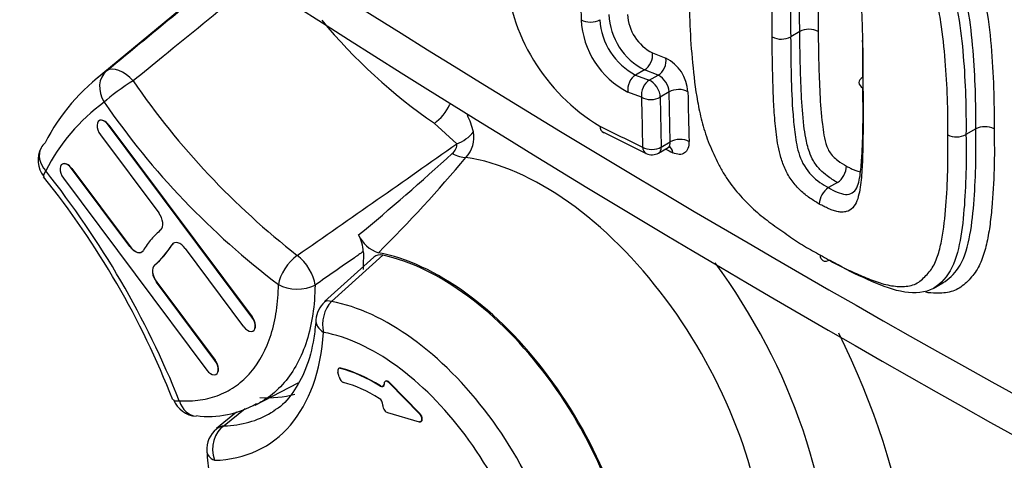
# Model space of a CAD drawing. Units: millimetres. Extents: x -22 to 210, y -8 to 297.
# Drawn here: x 134 to 139, y 65 to 68 of the extents above; entities that cross this region are included whole.
import ezdxf

# ---------------------------------------------------------------- set-up
doc = ezdxf.new("R2010")
doc.units = ezdxf.units.MM
doc.layers.add('Default', color=7, linetype='Continuous')
doc.layers.add('DV6_Default', color=7, linetype='Continuous')

# ---------------------------------------------------------------- blocks, each defined once
blk = doc.blocks.new('SE5')
at = {"layer": 'DV6_Default', "color": 7, "linetype": 'Continuous'}
for p, q in [((135.1009, 68.0025), (134.3529, 67.3849)), ((138.1377, 67.6182), (138.1376, 67.6181)), ((138.1872, 67.6468), (138.1377, 67.6182)), ((138.1872, 67.6468), (138.1872, 67.6468)), ((137.3851, 67.531), (137.459, 67.5026)), ((137.3428, 67.4386), (137.2941, 67.4104)), ((137.2941, 67.4104), (137.3682, 67.382)), ((137.4169, 67.4101), (137.3428, 67.4386)), ((137.3682, 67.382), (137.4169, 67.4101)), ((137.326, 67.2893), (137.2519, 67.3178)), ((137.477, 67.3186), (137.4278, 67.2902)), ((137.4828, 67.0472), (137.477, 67.3186)), ((137.4278, 67.2902), (137.4335, 67.0187)), ((134.3756, 67.1617), (134.3746, 67.1611)), ((134.4271, 67.1384), (134.4261, 67.1378)), ((135.2059, 66.0935), (134.4261, 67.1378)), ((134.4271, 67.1384), (135.2069, 66.094)), ((136.3212, 67.0364), (136.1986, 67.1476)), ((134.3813, 67.0853), (134.6989, 66.6601)), ((137.1197, 67.0998), (137.3522, 66.9841)), ((139.1451, 67.117), (139.0917, 67.0862)), ((139.0917, 67.0862), (139.0917, 67.0862)), ((139.1451, 67.117), (139.1451, 67.117)), ((137.4335, 67.0187), (137.4828, 67.0472)), ((137.4187, 66.986), (137.4703, 67.0158)), ((134.1743, 66.9256), (134.1733, 66.925)), ((134.2258, 66.9023), (134.2247, 66.9017)), ((134.5423, 66.4764), (134.2247, 66.9017)), ((134.2258, 66.9023), (134.5433, 66.477)), ((134.18, 66.8492), (134.9598, 65.8049)), ((138.3918, 66.8254), (138.3436, 66.7976)), ((138.3918, 66.8254), (138.3918, 66.8254)), ((138.3436, 66.7976), (138.3436, 66.7976)), ((134.5423, 66.4764), (134.5433, 66.477)), ((134.7716, 66.487), (134.7706, 66.4864)), ((134.8436, 66.4662), (135.1611, 66.041)), ((135.8687, 66.4198), (135.6016, 66.1776)), ((135.9184, 66.4297), (135.639, 66.1781)), ((134.6757, 66.3752), (134.6767, 66.3757)), ((134.687, 66.2826), (134.688, 66.2832)), ((135.0046, 65.8573), (134.687, 66.2826)), ((134.688, 66.2832), (135.0056, 65.8579)), ((138.9123, 66.2485), (138.9662, 66.2796)), ((135.2069, 66.094), (135.2059, 66.0935)), ((135.2119, 66.0173), (135.2129, 66.0178)), ((135.0056, 65.8579), (135.0046, 65.8573)), ((135.6902, 65.8154), (135.6882, 65.8142)), ((135.0106, 65.7812), (135.0116, 65.7817)), ((135.6799, 65.7674), (135.6741, 65.7931)), ((135.9327, 65.744), (135.9307, 65.7427)), ((135.2237, 65.6133), (135.4569, 65.7356)), ((135.904, 65.718), (135.906, 65.7192)), ((135.9251, 65.7312), (135.9249, 65.7278)), ((135.9545, 65.737), (135.9525, 65.7358)), ((136.1179, 65.567), (135.9525, 65.7358)), ((135.9545, 65.737), (136.1201, 65.568)), ((135.1701, 65.593), (135.0546, 65.5014)), ((135.9186, 65.6121), (135.9188, 65.6149)), ((135.1229, 65.576), (135.0138, 65.486)), ((135.9437, 65.5736), (136.1156, 65.5239)), ((136.1179, 65.567), (136.1201, 65.568)), ((136.1246, 65.5244), (136.1267, 65.5255))]:
    blk.add_line(p, q, dxfattribs=at)
for centre, radius, start, end in [((163.7322, 113.8749), 51.198, 234.48313, 245.51687), ((174.3003, 128.8555), 72.2024, 235.690627, 244.309373), ((174.4076, 128.4806), 72.1235, 235.68626, 244.305387), ((190.3207, 68.4941), 53.329, 179.58772, 180.84109), ((137.6477, 68.0452), 1.065, 183.6276, 238.9473), ((137.5036, 67.7563), 0.3561, 182.6945, 243.1583), ((137.4988, 67.7528), 0.2492, 182.9495, 242.8396), ((137.9465, 69.6721), 3.0705, 219.7647, 235.3027), ((137.466, 67.7354), 0.4693, 182.9418, 242.8491), ((137.4611, 67.7318), 0.3622, 183.194, 242.5339), ((138.0866, 67.7165), 0.1108, 243.4042, 297.4543), ((138.2385, 67.5487), 0.1107, 63.6933, 117.6058), ((137.3589, 67.3066), 0.2201, 3.351, 62.9427), ((135.0704, 66.5355), 1.1114, 126.1446, 152.9468), ((137.3617, 67.3084), 0.1157, 5.0569, 61.535), ((138.0735, 69.7864), 4.2594, 214.4284, 232.0309), ((208.2222, 68.6895), 70.6568, 181.111031, 181.330942), ((135.0261, 66.408), 1.058, 126.1445, 152.9469), ((137.9573, 69.711), 4.3168, 214.5582, 232.851), ((203.125, 68.5483), 65.811, 181.096161, 181.332797), ((135.951, 66.9887), 0.4736, 13.7475, 25.5709), ((136.2516, 67.0719), 0.1622, 317.3324, 10.4088), ((162.6652, 118.6343), 57.4985, 243.598877, 243.858306), ((139.0408, 67.1854), 0.1115, 244.0667, 297.17), ((139.196, 67.0178), 0.1115, 64.131, 117.1608), ((-178.4539, 515.6815), 548.0564, 304.943185, 305.05398), ((134.185, 66.9475), 0.1429, 152.1676, 218.547), ((126.3579, 77.9033), 14.7655, 309.68332, 312.30524), ((137.383, 67.0479), 0.0715, 243.866, 300), ((161.8088, 116.5745), 55.2264, 243.83457, 243.88136), ((130.5591, 71.8268), 7.579, 314.74233, 320.0685), ((130.1559, 63.7702), 5.0157, 21.8595, 38.4509), ((138.3295, 66.919), 0.1124, 303.6986, 357.7142), ((130.4859, 63.9681), 4.6049, 21.3229, 38.8524), ((138.4058, 66.7041), 0.1123, 123.6544, 177.7496), ((135.9499, 66.6143), 0.1796, 204.4521, 251.9317), ((135.6051, 66.4395), 0.2072, 2.8547, 29.0078), ((135.6967, 66.0683), 0.1429, 131.981, 176.0743), ((134.9121, 65.6961), 0.1429, 201.7933, 266.2989), ((135.8748, 65.6143), 0.044, 0.7073, 56.2762), ((134.9725, 66.0603), 0.508, 262.2348, 300.5431), ((135.1031, 65.3721), 0.1429, 128.742, 183.5841)]:
    blk.add_arc(centre, radius, start, end, dxfattribs=at)
for centre, major_axis, ratio, start_param, end_param in [((137.049, 67.7408), (-0.0714, -0.001), 0.586773, 0.755145, 2.34783), ((137.3337, 67.5012), (-0.0257, -0.0667), 0.683364, 0.688481, 2.275823), ((134.5032, 67.3207), (-0.0909, 0.1103), 0.565155, 4.769248, 6.243377), ((137.4078, 67.4727), (-0.0256, -0.0667), 0.682525, 0.687598, 2.275345), ((134.5032, 67.3207), (-0.0831, 0.1163), 0.815216, 0.05672, 1.491775), ((137.3032, 67.3478), (-0.0257, -0.0667), 0.683042, 3.829735, 5.419072), ((134.5032, 67.3207), (0.1171, 0.0819), 0.121757, 0.978794, 2.520803), ((137.3773, 67.3193), (-0.0256, -0.0667), 0.682113, 3.82876, 5.41834), ((137.3773, 67.3193), (-0.0357, 0.0619), 0.57735, 3.926991, 5.678969), ((137.5275, 67.2894), (-0.0714, -0.0014), 0.590129, 3.903534, 5.486341), ((136.1984, 67.2512), (0.0815, 0.1174), 0.51625, 4.075399, 5.06287), ((137.3773, 67.3193), (-0.0714, -0.0014), 0.589736, 0.760179, 2.345112), ((134.4037, 67.1116), (0.0287, -0.0497), 0.57735, 1.772965, 4.914558), ((134.4047, 67.1122), (0.0287, -0.0498), 0.57735, 1.772965, 3.153936), ((136.3104, 67.1444), (0.1169, 0.0822), 0.713154, 4.329864, 5.126648), ((137.1498, 67.1629), (0.0318, 0.064), 0.638656, 2.343286, 3.168832), ((137.1498, 67.1629), (0.0318, 0.064), 0.638656, 3.168832, 3.251194), ((134.185, 66.9475), (0.1264, -0.0667), 0.767465, 2.827628, 3.141593), ((137.5333, 67.018), (-0.0714, -0.0017), 0.592508, 3.902098, 5.484123), ((134.185, 66.9475), (0.1264, -0.0667), 0.767465, 3.141593, 4.262683), ((136.3107, 67.0722), (0.1115, -0.0894), 0.577816, 5.028512, 5.657156), ((137.383, 67.0479), (-0.0714, -0.0017), 0.592382, 0.758325, 2.342648), ((137.383, 67.0479), (0.0315, 0.0641), 0.635744, 2.340981, 3.141593), ((137.383, 67.0479), (-0.0357, 0.0619), 0.57735, 3.141593, 3.926991), ((137.4452, 66.9571), (-0.0315, -0.0642), 0.635625, 2.34289, 3.152765), ((134.2024, 66.8755), (0.0287, -0.0497), 0.57735, 1.772965, 4.914558), ((134.2034, 66.876), (0.0287, -0.0498), 0.57735, 1.772965, 3.153936), ((136.792, 65.4086), (-0.8559, 1.4824), 0.57735, 3.975949, 5.853167), ((134.185, 66.9475), (0.1118, 0.089), 0.205688, 2.510577, 3.160263), ((134.6709, 66.6273), (-0.0359, 0.0622), 0.57735, 3.241469, 4.914558), ((135.3638, 65.5729), (-0.597, 1.0341), 0.57735, 0.099877, 0.202159), ((135.3638, 65.5729), (-0.597, 1.0341), 0.57735, 0.202178, 0.304461), ((134.8157, 66.4334), (0.0359, -0.0622), 0.57735, 1.772962, 3.449713), ((134.8167, 66.434), (0.0359, -0.0622), 0.57735, 3.129249, 3.449715), ((134.5702, 66.5092), (-0.0359, 0.0622), 0.57735, 1.772965, 3.446053), ((134.5712, 66.5098), (-0.0359, 0.0622), 0.57735, 1.772965, 3.153936), ((134.0222, 67.3696), (0.5969, -1.0339), 0.57735, 0.099868, 0.30425), ((134.0232, 67.3702), (0.5969, -1.0339), 0.57735, 0.099868, 0.30425), ((136.2344, 65.0867), (-0.7502, 1.2994), 0.57735, 4.004839, 5.824276), ((135.4514, 66.3286), (0.0847, 0.1151), 0.493565, 0.964343, 2.415647), ((135.4514, 66.3286), (0.0801, -0.1183), 0.489778, 0.735026, 2.180777), ((136.2344, 65.0867), (-0.745, 1.2903), 0.57735, 4.026652, 5.802464), ((136.9418, 65.4951), (-0.9939, 1.7215), 0.57735, 3.856702, 4.905346), ((134.715, 66.3154), (-0.0359, 0.0622), 0.57735, 0.099868, 1.772965), ((134.716, 66.316), (0.0359, -0.0622), 0.57735, 3.241461, 4.914558), ((135.4514, 66.3286), (0.1429, -0.0017), 0.585091, 3.933832, 5.478015), ((135.6967, 66.0683), (0.0257, 0.1406), 0.733083, 0.818752, 2.127749), ((135.6967, 66.0683), (0.0956, -0.1062), 0.394927, 3.098218, 3.141593), ((135.6967, 66.0683), (0.0956, -0.1062), 0.394927, 2.570383, 3.098218), ((135.9557, 64.9257), (-0.6921, 1.1988), 0.57735, 4.00189, 5.827226), ((135.1835, 66.0672), (-0.0287, 0.0497), 0.57735, 1.772965, 4.914558), ((135.1845, 66.0678), (-0.0287, 0.0498), 0.57735, 3.12925, 4.914558), ((135.6967, 66.0683), (0.1426, -0.0098), 0.619559, 3.141593, 3.968033), ((134.4891, 66.7462), (-0.7847, 1.3592), 0.57735, 2.836604, 3.850919), ((135.8808, 64.8825), (0.6231, -1.0793), 0.57735, 0.860297, 2.685633), ((136.9418, 65.4951), (-1.322, 2.2898), 0.57735, 3.626802, 4.603948), ((134.9822, 65.8311), (-0.0287, 0.0497), 0.57735, 1.772965, 4.914558), ((134.9832, 65.8317), (-0.0287, 0.0498), 0.57735, 3.12925, 4.914558), ((135.8788, 64.8813), (-0.5216, 0.9034), 0.57735, 5.463495, 5.759054), ((135.8808, 64.8825), (-0.5216, 0.9035), 0.57735, 5.46354, 5.759105), ((135.6994, 65.763), (-0.0144, 0.025), 0.577496, 1.079711, 2.608629), ((135.9453, 65.7181), (-0.0143, 0.0248), 0.57735, 0.202193, 0.724473), ((135.9453, 65.7182), (0.0143, -0.0247), 0.57735, 1.989657, 3.343738), ((135.9473, 65.7194), (0.0143, -0.0248), 0.577121, 1.990192, 3.161981), ((135.8788, 64.8813), (-0.4787, 0.8292), 0.57735, 5.467599, 5.758238), ((135.9046, 65.7412), (-0.0144, 0.025), 0.57718, 2.326647, 3.857888), ((135.9066, 65.7424), (-0.0144, 0.025), 0.57718, 2.32669, 3.857885), ((134.9121, 65.6961), (0.1327, 0.0531), 0.197879, 3.105799, 3.141593), ((134.9121, 65.6961), (0.1327, 0.0531), 0.197879, 3.141593, 3.77141), ((134.9121, 65.6961), (0.0092, 0.1426), 0.76196, 2.04097, 3.14594), ((134.8428, 66.9504), (0.7101, -1.23), 0.57735, 5.913903, 6.134867), ((134.5884, 66.8035), (-0.7133, 1.2354), 0.57735, 3.153936, 3.183303), ((135.9388, 65.5991), (-0.0143, 0.0247), 0.57735, 0.724331, 1.772914), ((135.9388, 65.5991), (0.0143, -0.0247), 0.57735, 4.914604, 5.742337), ((134.5884, 66.8035), (-0.7133, 1.2354), 0.57735, 2.836604, 3.153936), ((136.1128, 65.5505), (-0.0143, 0.0248), 0.577231, 2.599483, 5.129245), ((135.1031, 65.3721), (0.0035, -0.1429), 0.778816, 3.560631, 5.113974), ((135.1031, 65.3721), (0.0894, -0.1115), 0.763989, 2.73493, 3.141593), ((137.36, 65.7366), (-1.6076, 2.7845), 0.57735, 3.159308, 4.268454), ((135.1031, 65.3721), (0.1426, 0.0089), 0.532529, 3.141167, 3.892244)]:
    blk.add_ellipse(centre, major_axis=major_axis, ratio=ratio, start_param=start_param, end_param=end_param, dxfattribs=at)
for points, degree, knots in [([(138.4418, 68.7432), (138.5065, 68.7081), (138.5711, 68.6689), (138.6997, 68.5805), (138.7644, 68.5362), (138.8878, 68.4269), (138.9481, 68.3622), (139.0515, 68.2165), (139.092, 68.1327), (139.1597, 67.9695), (139.1814, 67.8854), (139.2122, 67.7241), (139.2212, 67.6461), (139.2413, 67.4148), (139.2458, 67.2645), (139.2446, 67.1181)], 3, [0, 0, 0, 0, 0.125, 0.125, 0.25, 0.25, 0.375, 0.375, 0.5, 0.5, 0.625, 0.625, 0.75, 0.75, 1, 1, 1, 1]), ([(139.1451, 67.117), (139.1461, 67.2559), (139.1422, 67.3985), (139.124, 67.6178), (139.1162, 67.6916), (139.0892, 67.8439), (139.0706, 67.9237), (139.0087, 68.0791), (138.9711, 68.159), (138.8732, 68.2978), (138.8157, 68.3587), (138.6981, 68.4612), (138.6365, 68.5028), (138.5145, 68.5865), (138.4532, 68.6233), (138.3918, 68.6566)], 3, [0, 0, 0, 0, 0.25, 0.25, 0.375, 0.375, 0.5, 0.5, 0.625, 0.625, 0.75, 0.75, 0.875, 0.875, 1, 1, 1, 1]), ([(138.3394, 68.6263), (138.401, 68.593), (138.4622, 68.556), (138.5837, 68.4726), (138.6446, 68.4316), (138.7636, 68.3275), (138.8215, 68.2658), (138.92, 68.1247), (138.9565, 68.0462), (139.0183, 67.8895), (139.0361, 67.8116), (139.0629, 67.6601), (139.0708, 67.5857), (139.0889, 67.3667), (139.0928, 67.2255), (139.0917, 67.0862)], 3, [0, 0, 0, 0, 0.125, 0.125, 0.25, 0.25, 0.375, 0.375, 0.5, 0.5, 0.625, 0.625, 0.75, 0.75, 1, 1, 1, 1]), ([(138.992, 67.0851), (138.9926, 67.1508), (138.993, 67.2166), (138.9886, 67.3511), (138.9843, 67.4194), (138.9733, 67.5574), (138.9666, 67.6275), (138.9491, 67.7347), (138.9421, 67.7707), (138.9248, 67.8435), (138.9145, 67.8805), (138.8871, 67.955), (138.8702, 67.9919), (138.8441, 68.0468), (138.8351, 68.0649), (138.8154, 68.1002), (138.8047, 68.1174), (138.7815, 68.151), (138.7691, 68.1673), (138.7439, 68.1985), (138.7309, 68.2135), (138.691, 68.2568), (138.6629, 68.2837), (138.6063, 68.3322), (138.5778, 68.354), (138.5204, 68.3949), (138.4917, 68.4145), (138.4342, 68.4539), (138.4055, 68.4732), (138.3477, 68.5082), (138.3185, 68.5238), (138.2895, 68.5396)], 3, [0, 0, 0, 0, 0.125, 0.125, 0.25, 0.25, 0.375, 0.375, 0.4375, 0.4375, 0.5, 0.5, 0.5625, 0.5625, 0.59375, 0.59375, 0.625, 0.625, 0.65625, 0.65625, 0.6875, 0.6875, 0.75, 0.75, 0.8125, 0.8125, 0.875, 0.875, 0.9375, 0.9375, 1, 1, 1, 1]), ([(138.0369, 67.6174), (138.0361, 67.6952), (138.0359, 67.7729), (138.0379, 67.8887), (138.0389, 67.9273), (138.0417, 68.0041), (138.044, 68.042), (138.0512, 68.1162), (138.0552, 68.1534), (138.0666, 68.2046), (138.0713, 68.221), (138.0838, 68.2508), (138.0918, 68.2641), (138.1118, 68.2851), (138.1239, 68.2928), (138.1447, 68.2982), (138.1522, 68.299), (138.1676, 68.2994), (138.1754, 68.2991), (138.1915, 68.2966), (138.1999, 68.2943), (138.2169, 68.2884), (138.2254, 68.2851), (138.2426, 68.2775), (138.2512, 68.2733), (138.2683, 68.2651), (138.277, 68.2606), (138.2856, 68.2556)], 3, [0, 0, 0, 0, 0.25, 0.25, 0.375, 0.375, 0.5, 0.5, 0.625, 0.625, 0.6875, 0.6875, 0.75, 0.75, 0.8125, 0.8125, 0.84375, 0.84375, 0.875, 0.875, 0.90625, 0.90625, 0.9375, 0.9375, 0.96875, 0.96875, 1, 1, 1, 1]), ([(138.2858, 68.2514), (138.2712, 68.2574), (138.2569, 68.2616), (138.2149, 68.2643), (138.1918, 68.2504), (138.1658, 68.1993), (138.1598, 68.1675), (138.1505, 68.1024), (138.1472, 68.0689), (138.1345, 67.8997), (138.136, 67.7595), (138.1377, 67.6182)], 3, [0, 0, 0, 0, 0.0629213, 0.0629213, 0.1967897, 0.1967897, 0.3306581, 0.3306581, 0.4645265, 0.4645265, 1, 1, 1, 1]), ([(138.1872, 67.6468), (138.1853, 67.7868), (138.1837, 67.9279), (138.1967, 68.0975), (138.2, 68.131), (138.2094, 68.1962), (138.2156, 68.2283), (138.235, 68.2666), (138.2443, 68.2766), (138.2557, 68.283)], 3, [0, 0, 0, 0, 0.613473, 0.613473, 0.7668412, 0.7668412, 0.9202095, 0.9202095, 1, 1, 1, 1]), ([(138.2856, 68.2556), (138.2943, 68.2508), (138.3029, 68.2455), (138.3202, 68.2344), (138.3288, 68.2288), (138.3459, 68.2171), (138.3545, 68.2107), (138.3715, 68.1974), (138.3799, 68.1902), (138.396, 68.1744), (138.4038, 68.1659), (138.4191, 68.1482), (138.4266, 68.1389), (138.4472, 68.1101), (138.459, 68.0888), (138.4785, 68.0455), (138.4861, 68.0235), (138.4981, 67.9797), (138.5025, 67.9583), (138.513, 67.895), (138.5164, 67.854), (138.5229, 67.7724), (138.5248, 67.7323), (138.5273, 67.6528), (138.5282, 67.6133), (138.5304, 67.4952), (138.5308, 67.4172), (138.531, 67.3396)], 3, [0, 0, 0, 0, 0.03125, 0.03125, 0.0625, 0.0625, 0.09375, 0.09375, 0.125, 0.125, 0.15625, 0.15625, 0.1875, 0.1875, 0.25, 0.25, 0.3125, 0.3125, 0.375, 0.375, 0.5, 0.5, 0.625, 0.625, 0.75, 0.75, 1, 1, 1, 1]), ([(138.3242, 68.2316), (138.3188, 68.221), (138.3151, 68.2085), (138.3055, 68.1685), (138.302, 68.1389), (138.2957, 68.0796), (138.2931, 68.0496), (138.29, 67.9885), (138.289, 67.9577), (138.2874, 67.8961), (138.2868, 67.8652), (138.286, 67.7724), (138.2866, 67.7101), (138.2875, 67.6479)], 3, [0, 0, 0, 0, 0.072882, 0.072882, 0.227401, 0.227401, 0.381921, 0.381921, 0.536441, 0.536441, 0.690961, 0.690961, 1, 1, 1, 1]), ([(134.4149, 67.4329), (134.5521, 67.546), (134.6893, 67.6591), (134.8265, 67.7721), (134.919, 67.8483), (135.0114, 67.9244), (135.1039, 68.0006)], 3, [0, 0, 0, 0, 0.597503, 0.597503, 0.597503, 1, 1, 1, 1]), ([(135.2268, 67.9225), (135.2146, 67.9125), (135.2023, 67.9025), (135.1901, 67.8925), (135.1789, 67.8834), (135.1678, 67.8743), (135.1567, 67.8653), (135.0124, 67.7474), (134.8681, 67.6295), (134.7237, 67.5117), (134.6692, 67.4672), (134.6147, 67.4227), (134.5602, 67.3782)], 3, [0, 0, 0, 0, 0.055179, 0.055179, 0.055179, 0.105181, 0.105181, 0.105181, 0.754779, 0.754779, 0.754779, 1, 1, 1, 1]), ([(137.5868, 67.8789), (137.5865, 67.8131), (137.5866, 67.7473), (137.5922, 67.6131), (137.5972, 67.545), (137.6102, 67.4075), (137.6181, 67.3377), (137.6374, 67.2311), (137.6451, 67.1952), (137.6592, 67.1408), (137.6643, 67.1225), (137.6757, 67.0857), (137.6821, 67.067), (137.7036, 67.0116), (137.7208, 66.9754), (137.7474, 66.9212), (137.7566, 66.9032), (137.777, 66.8677), (137.7882, 66.8504), (137.8229, 66.801), (137.8481, 66.7706), (137.901, 66.7131), (137.9286, 66.6867), (137.9842, 66.6386), (138.0124, 66.6167), (138.0694, 66.5755), (138.0981, 66.5558), (138.1555, 66.5162), (138.1842, 66.4967), (138.2419, 66.4617), (138.2707, 66.4461), (138.2996, 66.4303)], 3, [0, 0, 0, 0, 0.125, 0.125, 0.25, 0.25, 0.375, 0.375, 0.4375, 0.4375, 0.46875, 0.46875, 0.5, 0.5, 0.5625, 0.5625, 0.59375, 0.59375, 0.625, 0.625, 0.6875, 0.6875, 0.75, 0.75, 0.8125, 0.8125, 0.875, 0.875, 0.9375, 0.9375, 1, 1, 1, 1]), ([(138.2936, 66.7085), (138.2849, 66.7133), (138.2763, 66.7186), (138.2591, 66.7297), (138.2505, 66.7353), (138.2333, 66.747), (138.2248, 66.7534), (138.2077, 66.7667), (138.1993, 66.7739), (138.183, 66.7896), (138.1752, 66.798), (138.1597, 66.8157), (138.1522, 66.8249), (138.1313, 66.8536), (138.1192, 66.8746), (138.099, 66.9176), (138.091, 66.9393), (138.0782, 66.9827), (138.0734, 67.0038), (138.0617, 67.0663), (138.0574, 67.1069), (138.0495, 67.1876), (138.0469, 67.2274), (138.0433, 67.306), (138.0418, 67.3452), (138.0383, 67.4624), (138.0373, 67.54), (138.0369, 67.6174)], 3, [0, 0, 0, 0, 0.03125, 0.03125, 0.0625, 0.0625, 0.09375, 0.09375, 0.125, 0.125, 0.15625, 0.15625, 0.1875, 0.1875, 0.25, 0.25, 0.3125, 0.3125, 0.375, 0.375, 0.5, 0.5, 0.625, 0.625, 0.75, 0.75, 1, 1, 1, 1]), ([(138.1376, 67.6181), (138.1384, 67.4786), (138.139, 67.3397), (138.1532, 67.1597), (138.1567, 67.1232), (138.1665, 67.0496), (138.1727, 67.012), (138.199, 66.9339), (138.2223, 66.8947), (138.2799, 66.8347), (138.3129, 66.8147), (138.3436, 66.7976)], 3, [0, 0, 0, 0, 0.5, 0.5, 0.625, 0.625, 0.75, 0.75, 0.875, 0.875, 1, 1, 1, 1]), ([(138.3918, 66.8254), (138.3918, 66.8254), (138.3918, 66.8254), (138.3918, 66.8254), (138.3733, 66.8357), (138.3548, 66.8478), (138.3364, 66.8613), (138.3229, 66.8712), (138.3093, 66.8825), (138.2968, 66.8961), (138.284, 66.9101), (138.2714, 66.926), (138.2616, 66.9431), (138.2527, 66.9587), (138.2454, 66.9753), (138.2395, 66.9916), (138.2301, 67.0177), (138.2241, 67.0438), (138.2194, 67.069), (138.2154, 67.0909), (138.2124, 67.1124), (138.2099, 67.1336), (138.203, 67.1918), (138.1986, 67.2489), (138.196, 67.3051), (138.1905, 67.4201), (138.1881, 67.5336), (138.1872, 67.6468), (138.1872, 67.6468), (138.1872, 67.6468), (138.1872, 67.6468)], 3, [0, 0, 0, 0, 0.000008, 0.000008, 0.000008, 0.075742, 0.075742, 0.075742, 0.132001, 0.132001, 0.132001, 0.19006, 0.19006, 0.19006, 0.242248, 0.242248, 0.242248, 0.326, 0.326, 0.326, 0.398234, 0.398234, 0.398234, 0.595791, 0.595791, 0.595791, 0.999992, 0.999992, 0.999992, 1, 1, 1, 1]), ([(138.2875, 67.6479), (138.2876, 67.6445), (138.2876, 67.6412), (138.2876, 67.6378), (138.2886, 67.5288), (138.2912, 67.4193), (138.2965, 67.3086), (138.2991, 67.2541), (138.3034, 67.1987), (138.3101, 67.1424), (138.3124, 67.123), (138.3152, 67.1034), (138.3189, 67.0834), (138.3227, 67.0634), (138.3273, 67.0428), (138.3348, 67.0221), (138.3384, 67.0123), (138.3427, 67.0024), (138.3482, 66.9931), (138.3537, 66.9836), (138.361, 66.9752), (138.3682, 66.9674), (138.3762, 66.9587), (138.3852, 66.9518), (138.3939, 66.9454), (138.4098, 66.9338), (138.4258, 66.9234), (138.4418, 66.9145)], 3, [0, 0, 0, 0, 0.013458, 0.013458, 0.013458, 0.450282, 0.450282, 0.450282, 0.665205, 0.665205, 0.665205, 0.739251, 0.739251, 0.739251, 0.81386, 0.81386, 0.81386, 0.848944, 0.848944, 0.848944, 0.885102, 0.885102, 0.885102, 0.926047, 0.926047, 0.926047, 1, 1, 1, 1]), ([(138.5301, 67.3989), (138.5166, 67.391), (138.509, 67.38), (138.5093, 67.3581), (138.5174, 67.3472), (138.531, 67.3396)], 3, [0, 0, 0, 0, 0.5, 0.5, 1, 1, 1, 1]), ([(138.531, 67.3396), (138.5317, 67.2617), (138.5321, 67.1841), (138.5311, 67.0689), (138.5305, 67.0306), (138.5288, 66.9547), (138.5272, 66.9172), (138.5216, 66.844), (138.5184, 66.8074), (138.5049, 66.7401), (138.4945, 66.7088), (138.4657, 66.6781), (138.454, 66.6706), (138.4335, 66.6654), (138.4261, 66.6647), (138.411, 66.6644), (138.4032, 66.6648), (138.3872, 66.6674), (138.3788, 66.6697), (138.3619, 66.6757), (138.3535, 66.679), (138.3364, 66.6866), (138.3279, 66.6908), (138.3108, 66.699), (138.3022, 66.7035), (138.2936, 66.7085)], 3, [0, 0, 0, 0, 0.25, 0.25, 0.375, 0.375, 0.5, 0.5, 0.625, 0.625, 0.75, 0.75, 0.8125, 0.8125, 0.84375, 0.84375, 0.875, 0.875, 0.90625, 0.90625, 0.9375, 0.9375, 0.96875, 0.96875, 1, 1, 1, 1]), ([(138.3436, 66.7976), (138.3746, 66.7798), (138.407, 66.7629), (138.4634, 66.7587), (138.4855, 66.7723), (138.5092, 66.8218), (138.5144, 66.8533), (138.522, 66.9175), (138.5245, 66.9505), (138.5327, 67.0992), (138.5318, 67.2189), (138.5306, 67.3403)], 3, [0, 0, 0, 0, 0.134277, 0.134277, 0.268553, 0.268553, 0.40283, 0.40283, 0.537106, 0.537106, 1, 1, 1, 1]), ([(138.2996, 66.4303), (138.3287, 66.4132), (138.358, 66.3959), (138.416, 66.3654), (138.4448, 66.3524), (138.5023, 66.3269), (138.5311, 66.3141), (138.5885, 66.2906), (138.6169, 66.2804), (138.6732, 66.2655), (138.7012, 66.2608), (138.7539, 66.2587), (138.779, 66.2609), (138.8137, 66.272), (138.8245, 66.277), (138.8439, 66.2901), (138.8527, 66.2979), (138.8783, 66.3227), (138.895, 66.3402), (138.9217, 66.3831), (138.9316, 66.4082), (138.9483, 66.4605), (138.955, 66.4881), (138.9715, 66.5743), (138.9776, 66.6359), (138.9874, 66.7602), (138.991, 66.8233), (138.9942, 66.9524), (138.9932, 67.0187), (138.992, 67.0851)], 3, [0, 0, 0, 0, 0.0625, 0.0625, 0.125, 0.125, 0.1875, 0.1875, 0.25, 0.25, 0.3125, 0.3125, 0.375, 0.375, 0.40625, 0.40625, 0.4375, 0.4375, 0.5, 0.5, 0.5625, 0.5625, 0.625, 0.625, 0.75, 0.75, 0.875, 0.875, 1, 1, 1, 1]), ([(139.0917, 67.0862), (139.0941, 66.9458), (139.0916, 66.8088), (139.0753, 66.6122), (139.0681, 66.5475), (139.0425, 66.4281), (139.0253, 66.3714), (138.9646, 66.2857), (138.9286, 66.2492), (138.8304, 66.2198), (138.7733, 66.2237), (138.6548, 66.2535), (138.5939, 66.2809), (138.4725, 66.3345), (138.4108, 66.367), (138.3497, 66.403)], 3, [0, 0, 0, 0, 0.25, 0.25, 0.375, 0.375, 0.5, 0.5, 0.625, 0.625, 0.75, 0.75, 0.875, 0.875, 1, 1, 1, 1]), ([(139.2446, 67.1181), (139.2459, 67.0442), (139.2469, 66.9705), (139.2425, 66.8271), (139.2381, 66.757), (139.229, 66.6537), (139.2255, 66.6197), (139.2161, 66.5533), (139.2103, 66.5207), (139.1957, 66.4587), (139.1869, 66.4291), (139.165, 66.374), (139.1516, 66.3488), (139.1264, 66.3162), (139.1174, 66.3061), (139.0988, 66.2868), (139.0893, 66.2774), (139.0691, 66.2603), (139.0583, 66.2527), (139.0353, 66.2403), (139.0231, 66.2356), (138.9847, 66.2247), (138.9566, 66.2219), (138.9096, 66.2232), (138.8913, 66.225), (138.8727, 66.2281)], 3, [0, 0, 0, 0, 0.1721794, 0.1721794, 0.3443588, 0.3443588, 0.4304485, 0.4304485, 0.5165382, 0.5165382, 0.6026279, 0.6026279, 0.6887175, 0.6887175, 0.7317624, 0.7317624, 0.7748072, 0.7748072, 0.8178521, 0.8178521, 0.8608969, 0.8608969, 0.9469866, 0.9469866, 1, 1, 1, 1]), ([(138.9665, 66.2798), (138.999, 66.2982), (139.0257, 66.3271), (139.079, 66.4024), (139.0959, 66.4583), (139.1215, 66.5782), (139.1286, 66.6427), (139.1449, 66.8393), (139.1474, 66.9765), (139.1451, 67.117)], 3, [0, 0, 0, 0, 0.158612, 0.158612, 0.368959, 0.368959, 0.579306, 0.579306, 1, 1, 1, 1]), ([(136.2963, 66.9832), (136.3047, 66.9909), (136.3117, 66.9995), (136.3209, 67.0179), (136.323, 67.0277), (136.3212, 67.0364)], 3, [0, 0, 0, 0, 0.5, 0.5, 1, 1, 1, 1]), ([(137.4703, 67.0158), (137.4708, 67.016), (137.4713, 67.0164), (137.4794, 67.022), (137.4835, 67.033), (137.4828, 67.0472)], 3, [0, 0, 0, 0, 0.057786, 0.057786, 1, 1, 1, 1]), ([(137.5844, 67.0484), (137.5851, 67.0197), (137.5762, 66.9973), (137.552, 66.9807), (137.5423, 66.9779), (137.5205, 66.9784), (137.5087, 66.9815), (137.4964, 66.9876)], 3, [0, 0, 0, 0, 0.5, 0.5, 0.75, 0.75, 1, 1, 1, 1]), ([(137.4709, 67.0151), (137.4727, 67.0164), (137.4774, 67.0198), (137.4823, 67.0193), (137.4826, 67.0191), (137.4826, 67.0191)], 3, [0, 0, 0, 0, 0.307151, 0.986863, 1, 1, 1, 1]), ([(138.4418, 66.9145), (138.4486, 66.9106), (138.4554, 66.9071), (138.4689, 66.9006), (138.4757, 66.8973), (138.4892, 66.8913), (138.4959, 66.8887), (138.5076, 66.8848), (138.5126, 66.8843), (138.5175, 66.8842)], 3, [0, 0, 0, 0, 0.264079, 0.264079, 0.528159, 0.528159, 0.792238, 0.792238, 1, 1, 1, 1]), ([(135.8121, 66.4498), (135.7961, 66.4387), (135.7802, 66.4275), (135.7642, 66.4164), (135.6927, 66.3666), (135.6213, 66.3169), (135.5497, 66.2672)], 3, [0, 0, 0, 0, 0.182678, 0.182678, 0.182678, 1, 1, 1, 1]), ([(138.3496, 66.403), (138.3366, 66.3954), (138.3239, 66.394), (138.3055, 66.404), (138.3, 66.4156), (138.2996, 66.4303)], 3, [0, 0, 0, 0, 0.5, 0.5, 1, 1, 1, 1]), ([(134.811, 65.6377), (134.8507, 65.6352), (134.8888, 65.6366), (134.9615, 65.6473), (134.996, 65.6564), (135.0617, 65.6827), (135.0929, 65.6998), (135.1503, 65.7413), (135.1766, 65.7656), (135.2483, 65.8498), (135.2848, 65.9182), (135.3229, 66.0388), (135.3327, 66.0822), (135.3461, 66.1729), (135.3498, 66.2205), (135.3504, 66.2703)], 3, [0, 0, 0, 0, 0.125, 0.125, 0.25, 0.25, 0.375, 0.375, 0.5, 0.5, 0.75, 0.75, 0.875, 0.875, 1, 1, 1, 1]), ([(135.5497, 66.2672), (135.5489, 66.2117), (135.5447, 66.1588), (135.5296, 66.0579), (135.5186, 66.0096), (135.476, 65.8754), (135.4354, 65.7993), (135.3556, 65.7058), (135.3263, 65.6787), (135.2752, 65.6418), (135.2549, 65.6294), (135.2339, 65.6185)], 3, [0, 0, 0, 0, 0.1784421, 0.1784421, 0.3568843, 0.3568843, 0.7137685, 0.7137685, 0.8922107, 0.8922107, 1, 1, 1, 1]), ([(135.5542, 66.0781), (135.5507, 66.0407), (135.5416, 65.949), (135.5023, 65.8037), (135.4301, 65.6778), (135.3683, 65.6049), (135.3292, 65.5867), (135.3257, 65.5851)], 3, [0, 0, 0, 0, 0.143381, 0.417882, 0.693419, 0.976272, 1, 1, 1, 1]), ([(135.6882, 65.8142), (135.6843, 65.8152), (135.681, 65.8142), (135.6778, 65.8132), (135.6758, 65.8102), (135.6739, 65.8074), (135.6734, 65.8028), (135.6729, 65.7985), (135.6741, 65.7931)], 2, [0, 0, 0, 0.25, 0.25, 0.5, 0.5, 0.75, 0.75, 1, 1, 1]), ([(134.9604, 65.3631), (134.9643, 65.3174), (134.9746, 65.2049), (135.0214, 64.9928), (135.1097, 64.7477), (135.2301, 64.5076), (135.3773, 64.2837), (135.5464, 64.0833), (135.7325, 63.9134), (135.9279, 63.7819), (136.1038, 63.7039), (136.2008, 63.6816), (136.2413, 63.6728)], 3, [0, 0, 0, 0, 0.058446, 0.168356, 0.277987, 0.387385, 0.496762, 0.60634, 0.716358, 0.827092, 0.938668, 1, 1, 1, 1])]:
    blk.add_open_spline(points, degree=degree, knots=knots, dxfattribs=at)
for points in [[(138.5301, 67.3989), (138.5299, 67.4656), (138.53, 67.5324), (138.5293, 67.5998)], [(135.8121, 66.4498), (135.8128, 66.4165), (135.8123, 66.3839), (135.8106, 66.352)], [(135.9184, 66.4297), (135.8991, 66.4338), (135.8822, 66.4298), (135.8698, 66.4188)]]:
    blk.add_open_spline(points, degree=3, dxfattribs=at)
blk.add_rational_spline([(136.1156, 65.5239), (136.1389, 65.5171), (136.1404, 65.544), (136.1179, 65.567)], [1, 0.534110736249, 0.534110736249, 1], degree=3, dxfattribs=at)

msp = doc.modelspace()

# ---------------------------------------------------------------- block references
at = {"layer": 'Default'}
msp.add_blockref('SE5', (0, 0), dxfattribs=at)

doc.saveas('drawing.dxf')
